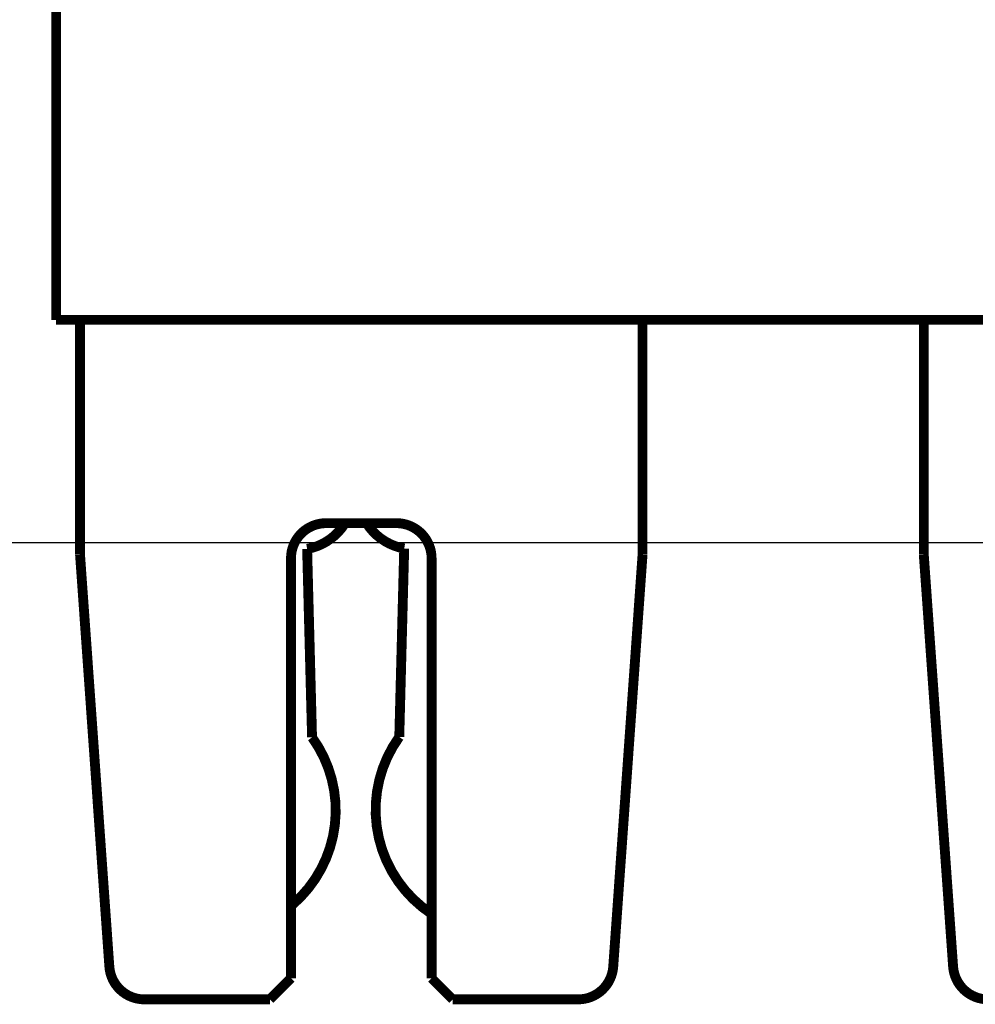
# Model space of a CAD drawing. Extents: x 22 to 997, y 9 to 655.
# Drawn here: x 506 to 574, y 260 to 330 of the extents above; entities that cross this region are included whole.
import ezdxf

# ---------------------------------------------------------------- set-up
doc = ezdxf.new("R2010")
doc.units = 0
doc.linetypes.add('HIDDENNEW0', pattern=[4.5, 1.5, -1.5, 1.5])
doc.layers.add('MUOTOVIIVAT', color=40, linetype='HIDDENNEW0')

msp = doc.modelspace()

# ---------------------------------------------------------------- linework, layer by layer
at = {"color": 3, "linetype": 'CONTINUOUS'}
msp.add_line((823.87813, 292.94435), (369.1402, 292.94435), dxfattribs=at)
at = {"layer": 'MUOTOVIIVAT', "color": 40, "linetype": 'CONTINUOUS', "const_width": 0.7}
for points in [[(508.24377, 308.78496), (508.24377, 337.13496)], [(671.64377, 308.78496), (508.24377, 308.78496)], [(509.94377, 292.08496), (509.94377, 308.78497)], [(549.94377, 308.78497), (549.94377, 292.08496)], [(569.94377, 292.08496), (569.94377, 308.78497)], [(527.44377, 294.33496), (532.44377, 294.33496)], [(526.44276, 279.10945), (526.09207, 292.50195)], [(532.99563, 292.53337), (532.64494, 279.14086)], [(509.94377, 292.08496), (512.02841, 262.8074)], [(524.94377, 261.98496), (524.94377, 291.83496)], [(534.94377, 291.83496), (534.94377, 261.98496)], [(547.85913, 262.8074), (549.94377, 292.08496)], [(569.94377, 292.08496), (572.02841, 262.8074)], [(523.44377, 260.48496), (524.94377, 261.98496)], [(534.94377, 261.98496), (536.44377, 260.48496)], [(514.52209, 260.48496), (523.44377, 260.48496)], [(536.44377, 260.48496), (545.36545, 260.48496)]]:
    msp.add_lwpolyline(points, dxfattribs=at)
for points in [[(527.44377, 294.33496, 0.41421356), (524.94377, 291.83496)], [(526.09207, 292.50195, 0.21069147), (528.77046, 294.30328)], [(530.33673, 294.30414, 0.20832704), (532.99563, 292.53337)], [(534.94377, 291.83496, 0.41421356), (532.44377, 294.33496)], [(525.03875, 267.20573, 0.3902384), (526.44276, 279.10945)], [(532.64494, 279.14086, 0.42717814), (534.94287, 266.56326)], [(512.02841, 262.8074, 0.39354393), (514.52209, 260.48496)], [(545.36545, 260.48496, 0.39354393), (547.85913, 262.8074)], [(572.02841, 262.8074, 0.39354393), (574.52209, 260.48496)]]:
    msp.add_lwpolyline(points, format="xyb", dxfattribs=at)

doc.saveas('drawing.dxf')
